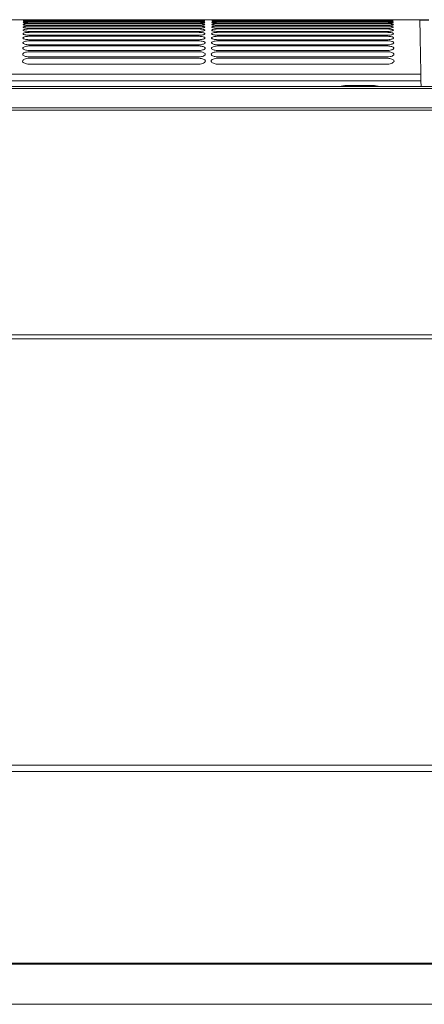
# Model space of a CAD drawing. Units: millimetres. Extents: x -1021 to 19790, y -8774 to 3383.
# Drawn here: x 12382 to 12537, y -6957 to -6579 of the extents above; entities that cross this region are included whole.
import ezdxf

# ---------------------------------------------------------------- set-up
doc = ezdxf.new("R2010")
doc.units = ezdxf.units.MM
doc.layers.add('Flowair1', color=7, linetype='Continuous')

msp = doc.modelspace()

# ---------------------------------------------------------------- linework, layer by layer
at = {"layer": 'Flowair1', "color": 7, "linetype": 'Continuous', "lineweight": 15}
for p, q in [((12535.731, -6578.74), (12083.512, -6578.74)), ((12383.653, -6578.765), (12383.653, -6578.765)), ((12453.09, -6578.765), (12453.091, -6578.765)), ((12456.085, -6578.763), (12456.085, -6578.762)), ((12525.523, -6578.763), (12525.523, -6578.763)), ((12383.648, -6578.951), (12383.648, -6578.951)), ((12386.017, -6578.861), (12450.521, -6578.861)), ((12386.017, -6579.163), (12450.521, -6579.163)), ((12386.017, -6579.654), (12450.521, -6579.654)), ((12386.017, -6580.337), (12450.521, -6580.337)), ((12386.017, -6581.216), (12450.521, -6581.216)), ((12386.017, -6582.299), (12450.521, -6582.299)), ((12450.531, -6578.812), (12386.026, -6578.812)), ((12386.026, -6578.812), (12386.026, -6578.812)), ((12450.531, -6579.067), (12386.026, -6579.067)), ((12450.531, -6579.067), (12386.026, -6579.067)), ((12386.026, -6579.067), (12386.026, -6579.067)), ((12450.531, -6579.509), (12386.026, -6579.509)), ((12386.026, -6579.511), (12386.026, -6579.509)), ((12450.531, -6579.511), (12386.026, -6579.511)), ((12386.026, -6580.147), (12386.026, -6580.144)), ((12450.531, -6580.147), (12386.026, -6580.147)), ((12450.531, -6580.981), (12386.026, -6580.981)), ((12450.531, -6582.02), (12386.026, -6582.02)), ((12386.23, -6578.812), (12386.23, -6578.812)), ((12450.531, -6578.812), (12450.531, -6578.812)), ((12450.531, -6579.067), (12450.531, -6579.067)), ((12450.531, -6579.511), (12450.531, -6579.509)), ((12450.909, -6578.812), (12450.909, -6578.812)), ((12453.096, -6578.951), (12453.096, -6578.951)), ((12453.104, -6579.324), (12453.104, -6579.324)), ((12453.117, -6579.886), (12453.117, -6579.887)), ((12453.132, -6580.644), (12453.132, -6580.645)), ((12453.151, -6581.602), (12453.151, -6581.604)), ((12456.08, -6578.949), (12456.08, -6578.949)), ((12456.276, -6578.951), (12456.276, -6578.951)), ((12458.449, -6578.858), (12522.953, -6578.858)), ((12458.449, -6579.161), (12522.953, -6579.161)), ((12458.449, -6579.652), (12522.953, -6579.652)), ((12458.449, -6580.334), (12522.953, -6580.334)), ((12458.449, -6581.214), (12522.953, -6581.214)), ((12458.449, -6582.297), (12522.953, -6582.297)), ((12522.963, -6578.81), (12458.459, -6578.81)), ((12458.459, -6578.81), (12458.459, -6578.81)), ((12522.963, -6579.065), (12458.459, -6579.065)), ((12522.963, -6579.065), (12458.459, -6579.065)), ((12458.459, -6579.065), (12458.459, -6579.065)), ((12522.963, -6579.507), (12458.459, -6579.507)), ((12458.459, -6579.509), (12458.459, -6579.507)), ((12522.963, -6579.509), (12458.459, -6579.509)), ((12458.459, -6580.145), (12458.459, -6580.142)), ((12522.963, -6580.145), (12458.459, -6580.145)), ((12522.963, -6580.979), (12458.459, -6580.979)), ((12522.963, -6582.018), (12458.459, -6582.018)), ((12458.662, -6578.81), (12458.662, -6578.81)), ((12522.963, -6578.81), (12522.963, -6578.81)), ((12522.963, -6578.812), (12522.963, -6578.812)), ((12522.963, -6578.812), (12522.963, -6578.812)), ((12522.963, -6579.065), (12522.963, -6579.065)), ((12522.963, -6579.509), (12522.963, -6579.507)), ((12523.341, -6578.81), (12523.341, -6578.81)), ((12523.537, -6578.812), (12523.537, -6578.812)), ((12525.528, -6578.949), (12525.528, -6578.949)), ((12525.537, -6579.321), (12525.537, -6579.322)), ((12525.549, -6579.884), (12525.549, -6579.885)), ((12525.564, -6580.642), (12525.564, -6580.643)), ((12525.583, -6581.6), (12525.583, -6581.601)), ((12386.017, -6583.591), (12450.521, -6583.591)), ((12386.017, -6585.101), (12450.521, -6585.101)), ((12450.531, -6583.27), (12386.026, -6583.27)), ((12386.026, -6584.741), (12386.026, -6584.729)), ((12450.531, -6584.741), (12386.026, -6584.741)), ((12453.173, -6582.767), (12453.173, -6582.769)), ((12453.199, -6584.147), (12453.199, -6584.149)), ((12453.229, -6585.751), (12453.229, -6585.753)), ((12458.449, -6583.589), (12522.953, -6583.589)), ((12458.449, -6585.099), (12522.953, -6585.099)), ((12522.963, -6583.268), (12458.459, -6583.268)), ((12458.459, -6584.739), (12458.459, -6584.727)), ((12522.963, -6584.739), (12458.459, -6584.739)), ((12525.605, -6582.765), (12525.605, -6582.767)), ((12525.632, -6584.145), (12525.632, -6584.147)), ((12525.662, -6585.748), (12525.662, -6585.751)), ((12386.017, -6586.838), (12450.521, -6586.838)), ((12386.017, -6588.812), (12450.521, -6588.812)), ((12450.531, -6586.442), (12386.026, -6586.442)), ((12450.531, -6588.385), (12386.026, -6588.385)), ((12453.264, -6587.588), (12453.264, -6587.591)), ((12453.302, -6589.672), (12453.302, -6589.675)), ((12458.449, -6586.835), (12522.953, -6586.835)), ((12458.449, -6588.81), (12522.953, -6588.81)), ((12522.963, -6586.44), (12458.459, -6586.44)), ((12522.963, -6588.383), (12458.459, -6588.383)), ((12525.696, -6587.586), (12525.696, -6587.589)), ((12525.734, -6589.67), (12525.734, -6589.673)), ((12386.017, -6591.037), (12450.521, -6591.037)), ((12386.017, -6593.527), (12450.521, -6593.527)), ((12386.026, -6590.584), (12386.026, -6590.559)), ((12450.531, -6590.584), (12386.026, -6590.584)), ((12450.531, -6593.055), (12386.026, -6593.055)), ((12453.345, -6592.016), (12453.345, -6592.02)), ((12458.449, -6591.035), (12522.953, -6591.035)), ((12458.449, -6593.525), (12522.953, -6593.525)), ((12458.459, -6590.582), (12458.459, -6590.557)), ((12522.963, -6590.582), (12458.459, -6590.582)), ((12522.963, -6593.053), (12458.459, -6593.053)), ((12525.777, -6592.014), (12525.777, -6592.018)), ((12450.531, -6595.817), (12386.026, -6595.817)), ((12453.393, -6594.638), (12453.393, -6594.642)), ((12522.963, -6595.815), (12458.459, -6595.815)), ((12525.825, -6594.636), (12525.825, -6594.64)), ((12314.014, -6599.648), (12536.123, -6599.648)), ((13515.438, -6604.389), (11540.676, -6604.389)), ((13515.438, -6605.147), (11540.676, -6605.147)), ((12536.154, -6602.247), (12083.09, -6602.247)), ((12507.609, -6603.978), (12517.558, -6603.978)), ((12536.191, -6604.389), (12536.154, -6602.247)), ((13515.438, -6612.584), (11540.676, -6612.584)), ((13515.438, -6613.487), (11540.676, -6613.487)), ((13515.438, -6699.806), (11540.676, -6699.806)), ((11540.676, -6701.282), (13515.438, -6701.282)), ((13515.438, -6864.993), (11540.676, -6864.993)), ((11540.676, -6867.454), (13515.438, -6867.454)), ((11540.676, -6941.025), (13515.438, -6941.025)), ((11540.676, -6941.422), (13515.438, -6941.422)), ((11540.676, -6956.831), (13515.438, -6956.831))]:
    msp.add_line(p, q, dxfattribs=at)
at = {"layer": 'Flowair1'}
msp.add_line((12535.731, -6578.74), (12539.18, -6578.74), dxfattribs=at)
at = {"layer": 'Flowair1', "color": 7, "linetype": 'Continuous', "lineweight": 15}
for centre, major_axis, ratio, start_param, end_param in [((12536.154, -6602.351), (-0.035, 2.985), 0.0002074, 4.7472932, 5.845517), ((12507.609, -6613.923), (9.949, 0), 0.9995431, 1.5707963, 1.8593091), ((12517.558, -6613.923), (9.949, 0), 0.9995431, 1.2822836, 1.5707963)]:
    msp.add_ellipse(centre, major_axis=major_axis, ratio=ratio, start_param=start_param, end_param=end_param, dxfattribs=at)
for points, knots in [([(12383.457, -6578.765), (12383.486, -6578.761), (12383.542, -6578.754), (12383.984, -6578.747), (12384.634, -6578.744), (12385.354, -6578.743), (12385.829, -6578.742), (12386.017, -6578.742)], [0, 0, 0, 0, 0.215081, 0.4300725, 0.6448763, 0.8594661, 1, 1, 1, 1]), ([(12386.026, -6578.812), (12385.738, -6578.812), (12385.16, -6578.81), (12384.391, -6578.8), (12383.81, -6578.787), (12383.501, -6578.774), (12383.47, -6578.767), (12383.457, -6578.765)], [0, 0, 0, 0, 0.2141891, 0.4284907, 0.6430087, 0.8578405, 1, 1, 1, 1]), ([(12450.521, -6578.742), (12450.81, -6578.742), (12451.388, -6578.743), (12452.157, -6578.745), (12452.738, -6578.749), (12453.046, -6578.756), (12453.078, -6578.762), (12453.09, -6578.765)], [0, 0, 0, 0, 0.214479, 0.4290258, 0.6437403, 0.8586353, 1, 1, 1, 1]), ([(12453.091, -6578.765), (12453.062, -6578.769), (12453.006, -6578.777), (12452.565, -6578.792), (12451.915, -6578.804), (12451.195, -6578.811), (12450.719, -6578.812), (12450.531, -6578.812)], [0, 0, 0, 0, 0.2149921, 0.4298806, 0.644636, 0.8591321, 1, 1, 1, 1]), ([(12455.889, -6578.763), (12455.918, -6578.759), (12455.975, -6578.752), (12456.417, -6578.745), (12457.067, -6578.742), (12457.786, -6578.74), (12458.261, -6578.74), (12458.449, -6578.74)], [0, 0, 0, 0, 0.215081, 0.4300725, 0.6448763, 0.8594661, 1, 1, 1, 1]), ([(12458.459, -6578.81), (12458.17, -6578.809), (12457.593, -6578.808), (12456.823, -6578.798), (12456.242, -6578.785), (12455.933, -6578.772), (12455.902, -6578.765), (12455.889, -6578.763)], [0, 0, 0, 0, 0.2141891, 0.4284907, 0.6430087, 0.8578405, 1, 1, 1, 1]), ([(12522.953, -6578.74), (12523.242, -6578.74), (12523.82, -6578.74), (12524.59, -6578.742), (12525.171, -6578.747), (12525.479, -6578.754), (12525.51, -6578.76), (12525.523, -6578.763)], [0, 0, 0, 0, 0.214479, 0.4290258, 0.6437403, 0.8586353, 1, 1, 1, 1]), ([(12525.523, -6578.763), (12525.495, -6578.767), (12525.438, -6578.775), (12524.997, -6578.79), (12524.347, -6578.802), (12523.627, -6578.809), (12523.152, -6578.81), (12522.963, -6578.81)], [0, 0, 0, 0, 0.2149921, 0.4298806, 0.644636, 0.8591321, 1, 1, 1, 1]), ([(12383.374, -6582.765), (12383.405, -6582.711), (12383.467, -6582.601), (12383.939, -6582.46), (12384.629, -6582.356), (12385.367, -6582.306), (12385.841, -6582.301), (12386.017, -6582.299)], [0, 0, 0, 0, 0.220626, 0.4412262, 0.6593863, 0.8734676, 1, 1, 1, 1]), ([(12383.397, -6581.601), (12383.427, -6581.555), (12383.488, -6581.465), (12383.951, -6581.349), (12384.63, -6581.264), (12385.363, -6581.222), (12385.837, -6581.218), (12386.017, -6581.216)], [0, 0, 0, 0, 0.2190658, 0.4380971, 0.655331, 0.8696035, 1, 1, 1, 1]), ([(12386.026, -6582.02), (12385.734, -6582.015), (12385.15, -6582.006), (12384.37, -6581.934), (12383.775, -6581.829), (12383.445, -6581.711), (12383.411, -6581.634), (12383.397, -6581.602)], [0, 0, 0, 0, 0.2098796, 0.4198274, 0.6314876, 0.8464986, 1, 1, 1, 1]), ([(12383.416, -6580.643), (12383.445, -6580.607), (12383.505, -6580.535), (12383.962, -6580.443), (12384.632, -6580.375), (12385.36, -6580.341), (12385.835, -6580.338), (12386.017, -6580.337)], [0, 0, 0, 0, 0.2177904, 0.4355336, 0.6520109, 0.866441, 1, 1, 1, 1]), ([(12386.026, -6580.981), (12385.735, -6580.977), (12385.153, -6580.97), (12384.376, -6580.911), (12383.786, -6580.825), (12383.462, -6580.731), (12383.429, -6580.669), (12383.416, -6580.644)], [0, 0, 0, 0, 0.2112038, 0.4224584, 0.6350139, 0.8499596, 1, 1, 1, 1]), ([(12383.431, -6579.885), (12383.46, -6579.858), (12383.519, -6579.803), (12383.97, -6579.734), (12384.633, -6579.683), (12385.358, -6579.657), (12385.832, -6579.655), (12386.017, -6579.654)], [0, 0, 0, 0, 0.2167752, 0.4334935, 0.6493518, 0.8638528, 1, 1, 1, 1]), ([(12386.026, -6580.147), (12385.736, -6580.144), (12385.156, -6580.138), (12384.382, -6580.092), (12383.795, -6580.025), (12383.477, -6579.952), (12383.444, -6579.905), (12383.431, -6579.886)], [0, 0, 0, 0, 0.2122749, 0.4246222, 0.6378895, 0.8527838, 1, 1, 1, 1]), ([(12383.443, -6579.323), (12383.472, -6579.304), (12383.53, -6579.265), (12383.977, -6579.218), (12384.634, -6579.183), (12385.356, -6579.166), (12385.831, -6579.164), (12386.017, -6579.163)], [0, 0, 0, 0, 0.2159968, 0.4319386, 0.6472953, 0.8618552, 1, 1, 1, 1]), ([(12386.026, -6579.511), (12385.737, -6579.509), (12385.158, -6579.504), (12384.386, -6579.47), (12383.802, -6579.422), (12383.488, -6579.37), (12383.456, -6579.337), (12383.443, -6579.324)], [0, 0, 0, 0, 0.2131258, 0.4263362, 0.640151, 0.855014, 1, 1, 1, 1]), ([(12383.452, -6578.951), (12383.48, -6578.939), (12383.538, -6578.917), (12383.981, -6578.89), (12384.634, -6578.871), (12385.355, -6578.862), (12385.83, -6578.861), (12386.017, -6578.861)], [0, 0, 0, 0, 0.2154397, 0.4307949, 0.6458087, 0.8604025, 1, 1, 1, 1]), ([(12386.026, -6579.067), (12385.737, -6579.066), (12385.159, -6579.063), (12384.389, -6579.041), (12383.806, -6579.011), (12383.496, -6578.979), (12383.464, -6578.959), (12383.452, -6578.951)], [0, 0, 0, 0, 0.2137712, 0.4276196, 0.6418647, 0.856683, 1, 1, 1, 1]), ([(12450.521, -6578.861), (12450.81, -6578.861), (12451.389, -6578.863), (12452.16, -6578.877), (12452.742, -6578.899), (12453.051, -6578.925), (12453.083, -6578.943), (12453.096, -6578.951)], [0, 0, 0, 0, 0.2142748, 0.428616, 0.6431924, 0.8581565, 1, 1, 1, 1]), ([(12450.521, -6579.163), (12450.811, -6579.165), (12451.391, -6579.168), (12452.163, -6579.194), (12452.747, -6579.233), (12453.059, -6579.279), (12453.091, -6579.311), (12453.104, -6579.324)], [0, 0, 0, 0, 0.2138707, 0.4277992, 0.6421268, 0.8571741, 1, 1, 1, 1]), ([(12450.521, -6579.654), (12450.812, -6579.656), (12451.393, -6579.661), (12452.168, -6579.699), (12452.755, -6579.756), (12453.07, -6579.822), (12453.103, -6579.868), (12453.117, -6579.886)], [0, 0, 0, 0, 0.2132593, 0.4265742, 0.640512, 0.8556654, 1, 1, 1, 1]), ([(12450.521, -6580.337), (12450.813, -6580.34), (12451.396, -6580.346), (12452.174, -6580.397), (12452.764, -6580.472), (12453.084, -6580.56), (12453.118, -6580.62), (12453.132, -6580.644)], [0, 0, 0, 0, 0.2124115, 0.4248996, 0.6383206, 0.8535893, 1, 1, 1, 1]), ([(12450.521, -6581.216), (12450.814, -6581.22), (12451.4, -6581.228), (12452.181, -6581.292), (12452.776, -6581.387), (12453.101, -6581.496), (12453.136, -6581.571), (12453.151, -6581.602)], [0, 0, 0, 0, 0.2113679, 0.4227844, 0.6355106, 0.8509094, 1, 1, 1, 1]), ([(12450.521, -6582.299), (12450.815, -6582.304), (12451.404, -6582.314), (12452.189, -6582.39), (12452.789, -6582.505), (12453.121, -6582.638), (12453.158, -6582.729), (12453.173, -6582.767)], [0, 0, 0, 0, 0.2100663, 0.4201641, 0.6320221, 0.8475633, 1, 1, 1, 1]), ([(12451.639, -6579.053), (12451.46, -6579.058), (12451.11, -6579.066), (12450.721, -6579.067), (12450.531, -6579.067)], [0, 0, 0, 0, 0.5121081, 1, 1, 1, 1]), ([(12453.104, -6579.324), (12453.076, -6579.344), (12453.02, -6579.384), (12452.575, -6579.44), (12451.919, -6579.484), (12451.195, -6579.507), (12450.718, -6579.51), (12450.531, -6579.511)], [0, 0, 0, 0, 0.2157496, 0.4314276, 0.6466982, 0.8609998, 1, 1, 1, 1]), ([(12453.117, -6579.887), (12453.088, -6579.915), (12453.032, -6579.971), (12452.583, -6580.05), (12451.921, -6580.11), (12451.194, -6580.142), (12450.717, -6580.146), (12450.531, -6580.147)], [0, 0, 0, 0, 0.2164581, 0.4328549, 0.648559, 0.8627161, 1, 1, 1, 1]), ([(12453.132, -6580.645), (12453.103, -6580.682), (12453.046, -6580.755), (12452.593, -6580.857), (12451.924, -6580.935), (12451.193, -6580.975), (12450.716, -6580.98), (12450.531, -6580.981)], [0, 0, 0, 0, 0.2174001, 0.4347406, 0.6510465, 0.8650621, 1, 1, 1, 1]), ([(12453.151, -6581.604), (12453.122, -6581.649), (12453.065, -6581.741), (12452.604, -6581.867), (12451.927, -6581.963), (12451.191, -6582.013), (12450.713, -6582.018), (12450.531, -6582.02)], [0, 0, 0, 0, 0.2185939, 0.437146, 0.6542131, 0.8680204, 1, 1, 1, 1]), ([(12453.096, -6578.951), (12453.068, -6578.963), (12453.013, -6578.987), (12452.563, -6579.021), (12452.08, -6579.045), (12451.724, -6579.052), (12451.639, -6579.053)], [0, 0, 0, 0, 0.3020737, 0.6040234, 0.9056123, 1, 1, 1, 1]), ([(12455.807, -6582.763), (12455.838, -6582.708), (12455.9, -6582.599), (12456.371, -6582.458), (12457.061, -6582.354), (12457.8, -6582.303), (12458.273, -6582.299), (12458.449, -6582.297)], [0, 0, 0, 0, 0.220626, 0.4412262, 0.6593863, 0.8734676, 1, 1, 1, 1]), ([(12455.829, -6581.598), (12455.859, -6581.553), (12455.92, -6581.463), (12456.384, -6581.347), (12457.062, -6581.262), (12457.796, -6581.22), (12458.27, -6581.216), (12458.449, -6581.214)], [0, 0, 0, 0, 0.2190658, 0.4380971, 0.655331, 0.8696035, 1, 1, 1, 1]), ([(12458.459, -6582.018), (12458.167, -6582.013), (12457.582, -6582.003), (12456.802, -6581.931), (12456.207, -6581.826), (12455.877, -6581.709), (12455.843, -6581.632), (12455.829, -6581.6)], [0, 0, 0, 0, 0.2098796, 0.4198274, 0.6314876, 0.8464986, 1, 1, 1, 1]), ([(12455.848, -6580.64), (12455.878, -6580.604), (12455.937, -6580.533), (12456.394, -6580.44), (12457.064, -6580.373), (12457.793, -6580.339), (12458.267, -6580.336), (12458.449, -6580.334)], [0, 0, 0, 0, 0.2177904, 0.4355336, 0.6520109, 0.866441, 1, 1, 1, 1]), ([(12458.459, -6580.979), (12458.168, -6580.975), (12457.585, -6580.967), (12456.809, -6580.908), (12456.218, -6580.823), (12455.895, -6580.728), (12455.862, -6580.667), (12455.848, -6580.642)], [0, 0, 0, 0, 0.2112038, 0.4224584, 0.6350139, 0.8499596, 1, 1, 1, 1]), ([(12455.863, -6579.883), (12455.893, -6579.856), (12455.951, -6579.801), (12456.403, -6579.732), (12457.065, -6579.681), (12457.79, -6579.655), (12458.265, -6579.653), (12458.449, -6579.652)], [0, 0, 0, 0, 0.2167752, 0.4334935, 0.6493518, 0.8638528, 1, 1, 1, 1]), ([(12458.459, -6580.145), (12458.169, -6580.142), (12457.588, -6580.136), (12456.814, -6580.089), (12456.227, -6580.023), (12455.909, -6579.95), (12455.876, -6579.903), (12455.863, -6579.884)], [0, 0, 0, 0, 0.2122749, 0.4246222, 0.6378895, 0.8527838, 1, 1, 1, 1]), ([(12455.875, -6579.321), (12455.904, -6579.301), (12455.962, -6579.263), (12456.409, -6579.215), (12457.066, -6579.181), (12457.788, -6579.163), (12458.263, -6579.162), (12458.449, -6579.161)], [0, 0, 0, 0, 0.2159968, 0.4319386, 0.6472953, 0.8618552, 1, 1, 1, 1]), ([(12458.459, -6579.509), (12458.169, -6579.506), (12457.59, -6579.502), (12456.818, -6579.468), (12456.234, -6579.42), (12455.92, -6579.367), (12455.888, -6579.335), (12455.875, -6579.321)], [0, 0, 0, 0, 0.2131258, 0.4263362, 0.640151, 0.855014, 1, 1, 1, 1]), ([(12455.884, -6578.948), (12455.913, -6578.937), (12455.97, -6578.915), (12456.414, -6578.888), (12457.066, -6578.869), (12457.787, -6578.86), (12458.262, -6578.859), (12458.449, -6578.858)], [0, 0, 0, 0, 0.2154397, 0.4307949, 0.6458087, 0.8604025, 1, 1, 1, 1]), ([(12458.459, -6579.065), (12458.17, -6579.064), (12457.592, -6579.061), (12456.821, -6579.039), (12456.239, -6579.008), (12455.928, -6578.976), (12455.896, -6578.957), (12455.884, -6578.949)], [0, 0, 0, 0, 0.2137712, 0.4276196, 0.6418647, 0.856683, 1, 1, 1, 1]), ([(12522.953, -6578.858), (12523.242, -6578.859), (12523.821, -6578.861), (12524.592, -6578.875), (12525.174, -6578.896), (12525.483, -6578.922), (12525.515, -6578.941), (12525.528, -6578.949)], [0, 0, 0, 0, 0.2142748, 0.428616, 0.6431924, 0.8581565, 1, 1, 1, 1]), ([(12522.953, -6579.161), (12523.243, -6579.163), (12523.823, -6579.166), (12524.596, -6579.191), (12525.18, -6579.231), (12525.491, -6579.277), (12525.524, -6579.309), (12525.537, -6579.321)], [0, 0, 0, 0, 0.2138707, 0.4277992, 0.6421268, 0.8571741, 1, 1, 1, 1]), ([(12522.953, -6579.652), (12523.244, -6579.654), (12523.825, -6579.659), (12524.6, -6579.697), (12525.187, -6579.754), (12525.502, -6579.82), (12525.535, -6579.866), (12525.549, -6579.884)], [0, 0, 0, 0, 0.2132593, 0.4265742, 0.640512, 0.8556654, 1, 1, 1, 1]), ([(12522.953, -6580.334), (12523.245, -6580.338), (12523.828, -6580.344), (12524.606, -6580.394), (12525.197, -6580.47), (12525.516, -6580.557), (12525.55, -6580.617), (12525.564, -6580.642)], [0, 0, 0, 0, 0.2124115, 0.4248996, 0.6383206, 0.8535893, 1, 1, 1, 1]), ([(12522.953, -6581.214), (12523.246, -6581.218), (12523.832, -6581.226), (12524.613, -6581.29), (12525.208, -6581.384), (12525.533, -6581.494), (12525.568, -6581.569), (12525.583, -6581.6)], [0, 0, 0, 0, 0.2113679, 0.4227844, 0.6355106, 0.8509094, 1, 1, 1, 1]), ([(12522.953, -6582.297), (12523.247, -6582.302), (12523.836, -6582.311), (12524.621, -6582.388), (12525.221, -6582.503), (12525.553, -6582.635), (12525.59, -6582.727), (12525.605, -6582.765)], [0, 0, 0, 0, 0.2100663, 0.4201641, 0.6320221, 0.8475633, 1, 1, 1, 1]), ([(12524.071, -6579.051), (12523.892, -6579.055), (12523.543, -6579.064), (12523.153, -6579.065), (12522.963, -6579.065)], [0, 0, 0, 0, 0.5121081, 1, 1, 1, 1]), ([(12525.537, -6579.322), (12525.509, -6579.342), (12525.452, -6579.381), (12525.007, -6579.438), (12524.351, -6579.482), (12523.627, -6579.505), (12523.151, -6579.508), (12522.963, -6579.509)], [0, 0, 0, 0, 0.2157496, 0.4314276, 0.6466982, 0.8609998, 1, 1, 1, 1]), ([(12525.549, -6579.885), (12525.52, -6579.913), (12525.464, -6579.969), (12525.015, -6580.047), (12524.354, -6580.108), (12523.626, -6580.14), (12523.149, -6580.143), (12522.963, -6580.145)], [0, 0, 0, 0, 0.2164581, 0.4328549, 0.648559, 0.8627161, 1, 1, 1, 1]), ([(12525.564, -6580.643), (12525.536, -6580.68), (12525.479, -6580.753), (12525.025, -6580.855), (12524.357, -6580.932), (12523.625, -6580.973), (12523.148, -6580.977), (12522.963, -6580.979)], [0, 0, 0, 0, 0.2174001, 0.4347406, 0.6510465, 0.8650621, 1, 1, 1, 1]), ([(12525.583, -6581.601), (12525.554, -6581.647), (12525.497, -6581.739), (12525.037, -6581.865), (12524.36, -6581.961), (12523.623, -6582.011), (12523.146, -6582.016), (12522.963, -6582.018)], [0, 0, 0, 0, 0.2185939, 0.437146, 0.6542131, 0.8680204, 1, 1, 1, 1]), ([(12525.528, -6578.949), (12525.5, -6578.961), (12525.445, -6578.985), (12524.996, -6579.019), (12524.512, -6579.043), (12524.156, -6579.049), (12524.071, -6579.051)], [0, 0, 0, 0, 0.3020737, 0.6040234, 0.9056123, 1, 1, 1, 1]), ([(12536.123, -6599.648), (12536.095, -6598.108), (12536.04, -6595.027), (12535.969, -6591.134), (12535.896, -6587.158), (12535.828, -6583.533), (12535.773, -6580.646), (12535.738, -6578.974), (12535.733, -6578.88), (12535.731, -6578.838)], [0, 0, 0, 0, 0.1105798, 0.2212468, 0.3318415, 0.5018471, 0.6718685, 0.8527556, 1, 1, 1, 1]), ([(12383.318, -6585.748), (12383.351, -6585.672), (12383.416, -6585.519), (12383.909, -6585.321), (12384.628, -6585.177), (12385.379, -6585.109), (12385.85, -6585.103), (12386.017, -6585.101)], [0, 0, 0, 0, 0.2247381, 0.4495012, 0.6700184, 0.8834492, 1, 1, 1, 1]), ([(12386.026, -6586.442), (12385.73, -6586.435), (12385.138, -6586.42), (12384.345, -6586.305), (12383.732, -6586.137), (12383.373, -6585.942), (12383.335, -6585.809), (12383.318, -6585.751)], [0, 0, 0, 0, 0.2042944, 0.4085851, 0.6164459, 0.8316133, 1, 1, 1, 1]), ([(12383.348, -6584.145), (12383.38, -6584.08), (12383.444, -6583.949), (12383.925, -6583.781), (12384.628, -6583.658), (12385.372, -6583.599), (12385.845, -6583.593), (12386.017, -6583.591)], [0, 0, 0, 0, 0.2224942, 0.4449899, 0.6642387, 0.8780596, 1, 1, 1, 1]), ([(12386.026, -6584.741), (12385.732, -6584.735), (12385.142, -6584.722), (12384.354, -6584.622), (12383.748, -6584.476), (12383.401, -6584.308), (12383.364, -6584.196), (12383.348, -6584.147)], [0, 0, 0, 0, 0.20646502, 0.41293262, 0.62226119, 0.83739983, 1, 1, 1, 1]), ([(12386.026, -6583.27), (12385.733, -6583.265), (12385.146, -6583.253), (12384.363, -6583.168), (12383.762, -6583.043), (12383.424, -6582.901), (12383.389, -6582.807), (12383.374, -6582.767)], [0, 0, 0, 0, 0.2083233, 0.41665759, 0.62726053, 0.84233479, 1, 1, 1, 1]), ([(12450.521, -6583.591), (12450.817, -6583.597), (12451.408, -6583.608), (12452.198, -6583.699), (12452.804, -6583.834), (12453.145, -6583.992), (12453.183, -6584.101), (12453.199, -6584.147)], [0, 0, 0, 0, 0.2084912, 0.41704, 0.6278271, 0.8434951, 1, 1, 1, 1]), ([(12450.521, -6585.101), (12450.818, -6585.108), (12451.413, -6585.121), (12452.209, -6585.226), (12452.821, -6585.383), (12453.172, -6585.567), (12453.212, -6585.696), (12453.229, -6585.751)], [0, 0, 0, 0, 0.2066625, 0.413314, 0.6228605, 0.8386314, 1, 1, 1, 1]), ([(12453.173, -6582.769), (12453.144, -6582.825), (12453.086, -6582.936), (12452.618, -6583.088), (12451.93, -6583.204), (12451.188, -6583.262), (12450.71, -6583.268), (12450.531, -6583.27)], [0, 0, 0, 0, 0.2200877, 0.4401407, 0.6581638, 0.8716869, 1, 1, 1, 1]), ([(12453.199, -6584.149), (12453.17, -6584.215), (12453.111, -6584.348), (12452.634, -6584.528), (12451.933, -6584.664), (12451.184, -6584.732), (12450.706, -6584.739), (12450.531, -6584.741)], [0, 0, 0, 0, 0.2218976, 0.4437984, 0.6629273, 0.876117, 1, 1, 1, 1]), ([(12453.229, -6585.753), (12453.199, -6585.831), (12453.139, -6585.986), (12452.651, -6586.198), (12451.935, -6586.355), (12451.179, -6586.432), (12450.702, -6586.44), (12450.531, -6586.442)], [0, 0, 0, 0, 0.2240845, 0.4481739, 0.6686276, 0.8813844, 1, 1, 1, 1]), ([(12455.75, -6585.746), (12455.783, -6585.67), (12455.848, -6585.517), (12456.342, -6585.319), (12457.06, -6585.175), (12457.811, -6585.107), (12458.282, -6585.101), (12458.449, -6585.099)], [0, 0, 0, 0, 0.2247381, 0.4495012, 0.6700184, 0.8834492, 1, 1, 1, 1]), ([(12458.459, -6586.44), (12458.162, -6586.433), (12457.57, -6586.418), (12456.777, -6586.303), (12456.164, -6586.135), (12455.806, -6585.94), (12455.767, -6585.807), (12455.75, -6585.748)], [0, 0, 0, 0, 0.2042944, 0.4085851, 0.6164459, 0.8316133, 1, 1, 1, 1]), ([(12455.78, -6584.143), (12455.812, -6584.078), (12455.876, -6583.947), (12456.357, -6583.779), (12457.06, -6583.656), (12457.805, -6583.596), (12458.277, -6583.591), (12458.449, -6583.589)], [0, 0, 0, 0, 0.2224942, 0.4449899, 0.6642387, 0.8780596, 1, 1, 1, 1]), ([(12458.459, -6584.739), (12458.164, -6584.732), (12457.574, -6584.719), (12456.787, -6584.619), (12456.18, -6584.473), (12455.833, -6584.306), (12455.796, -6584.193), (12455.78, -6584.145)], [0, 0, 0, 0, 0.20646502, 0.41293262, 0.62226119, 0.83739983, 1, 1, 1, 1]), ([(12458.459, -6583.268), (12458.165, -6583.262), (12457.579, -6583.251), (12456.795, -6583.166), (12456.195, -6583.04), (12455.857, -6582.899), (12455.822, -6582.805), (12455.807, -6582.765)], [0, 0, 0, 0, 0.2083233, 0.41665759, 0.62726053, 0.84233479, 1, 1, 1, 1]), ([(12522.953, -6583.589), (12523.249, -6583.595), (12523.841, -6583.606), (12524.631, -6583.697), (12525.236, -6583.832), (12525.577, -6583.99), (12525.615, -6584.099), (12525.632, -6584.145)], [0, 0, 0, 0, 0.2084912, 0.41704, 0.6278271, 0.8434951, 1, 1, 1, 1]), ([(12522.953, -6585.099), (12523.251, -6585.105), (12523.846, -6585.119), (12524.641, -6585.224), (12525.253, -6585.381), (12525.604, -6585.565), (12525.644, -6585.693), (12525.662, -6585.748)], [0, 0, 0, 0, 0.2066625, 0.413314, 0.6228605, 0.8386314, 1, 1, 1, 1]), ([(12525.605, -6582.767), (12525.576, -6582.822), (12525.518, -6582.934), (12525.05, -6583.086), (12524.362, -6583.201), (12523.62, -6583.26), (12523.143, -6583.266), (12522.963, -6583.268)], [0, 0, 0, 0, 0.2200877, 0.4401407, 0.6581638, 0.8716869, 1, 1, 1, 1]), ([(12525.632, -6584.147), (12525.602, -6584.213), (12525.543, -6584.346), (12525.066, -6584.526), (12524.365, -6584.662), (12523.616, -6584.73), (12523.139, -6584.736), (12522.963, -6584.739)], [0, 0, 0, 0, 0.2218976, 0.4437984, 0.6629273, 0.876117, 1, 1, 1, 1]), ([(12525.662, -6585.751), (12525.632, -6585.829), (12525.572, -6585.984), (12525.083, -6586.195), (12524.367, -6586.353), (12523.611, -6586.43), (12523.134, -6586.437), (12522.963, -6586.44)], [0, 0, 0, 0, 0.2240845, 0.4481739, 0.6686276, 0.8813844, 1, 1, 1, 1]), ([(12383.245, -6589.669), (12383.28, -6589.566), (12383.35, -6589.361), (12383.873, -6589.096), (12384.632, -6588.906), (12385.398, -6588.821), (12385.864, -6588.814), (12386.017, -6588.812)], [0, 0, 0, 0, 0.2305324, 0.461174, 0.6847862, 0.8970466, 1, 1, 1, 1]), ([(12386.026, -6590.584), (12385.727, -6590.575), (12385.128, -6590.556), (12384.325, -6590.41), (12383.696, -6590.195), (12383.308, -6589.936), (12383.265, -6589.755), (12383.245, -6589.672)], [0, 0, 0, 0, 0.1989842, 0.3978916, 0.6019527, 0.8170687, 1, 1, 1, 1]), ([(12383.284, -6587.585), (12383.318, -6587.497), (12383.385, -6587.319), (12383.892, -6587.089), (12384.629, -6586.923), (12385.387, -6586.847), (12385.857, -6586.84), (12386.017, -6586.838)], [0, 0, 0, 0, 0.2273906, 0.4548589, 0.6768124, 0.8897572, 1, 1, 1, 1]), ([(12386.026, -6588.385), (12385.729, -6588.377), (12385.133, -6588.36), (12384.335, -6588.23), (12383.715, -6588.039), (12383.343, -6587.814), (12383.302, -6587.658), (12383.284, -6587.588)], [0, 0, 0, 0, 0.2018224, 0.4036008, 0.6097001, 0.8248732, 1, 1, 1, 1]), ([(12450.521, -6586.838), (12450.82, -6586.845), (12451.419, -6586.861), (12452.22, -6586.98), (12452.84, -6587.16), (12453.202, -6587.373), (12453.245, -6587.523), (12453.264, -6587.588)], [0, 0, 0, 0, 0.2045139, 0.4089859, 0.6170333, 0.8328899, 1, 1, 1, 1]), ([(12450.521, -6588.812), (12450.822, -6588.821), (12451.425, -6588.838), (12452.232, -6588.974), (12452.86, -6589.176), (12453.236, -6589.42), (12453.282, -6589.595), (12453.302, -6589.672)], [0, 0, 0, 0, 0.2020023, 0.4039902, 0.6102667, 0.8261451, 1, 1, 1, 1]), ([(12453.264, -6587.591), (12453.233, -6587.681), (12453.172, -6587.862), (12452.67, -6588.107), (12451.935, -6588.289), (12451.171, -6588.375), (12450.695, -6588.383), (12450.531, -6588.385)], [0, 0, 0, 0, 0.2266922, 0.4534242, 0.6754235, 0.8876263, 1, 1, 1, 1]), ([(12453.302, -6589.675), (12453.271, -6589.78), (12453.208, -6589.988), (12452.69, -6590.271), (12451.934, -6590.478), (12451.161, -6590.574), (12450.688, -6590.582), (12450.531, -6590.584)], [0, 0, 0, 0, 0.2297962, 0.4596705, 0.6834317, 0.8949068, 1, 1, 1, 1]), ([(12455.678, -6589.667), (12455.713, -6589.564), (12455.782, -6589.359), (12456.306, -6589.093), (12457.064, -6588.904), (12457.83, -6588.819), (12458.297, -6588.812), (12458.449, -6588.81)], [0, 0, 0, 0, 0.2305324, 0.461174, 0.6847862, 0.8970466, 1, 1, 1, 1]), ([(12458.459, -6590.582), (12458.159, -6590.573), (12457.56, -6590.554), (12456.757, -6590.408), (12456.128, -6590.192), (12455.741, -6589.934), (12455.697, -6589.753), (12455.678, -6589.67)], [0, 0, 0, 0, 0.1989842, 0.3978916, 0.6019527, 0.8170687, 1, 1, 1, 1]), ([(12455.716, -6587.583), (12455.75, -6587.494), (12455.817, -6587.317), (12456.324, -6587.086), (12457.061, -6586.921), (12457.819, -6586.844), (12458.289, -6586.838), (12458.449, -6586.835)], [0, 0, 0, 0, 0.2273906, 0.4548589, 0.6768124, 0.8897572, 1, 1, 1, 1]), ([(12458.459, -6588.383), (12458.161, -6588.375), (12457.565, -6588.358), (12456.767, -6588.228), (12456.147, -6588.037), (12455.775, -6587.811), (12455.734, -6587.656), (12455.716, -6587.586)], [0, 0, 0, 0, 0.2018224, 0.4036008, 0.6097001, 0.8248732, 1, 1, 1, 1]), ([(12522.953, -6586.835), (12523.253, -6586.843), (12523.851, -6586.859), (12524.652, -6586.978), (12525.272, -6587.158), (12525.634, -6587.37), (12525.677, -6587.521), (12525.696, -6587.586)], [0, 0, 0, 0, 0.2045139, 0.4089859, 0.6170333, 0.8328899, 1, 1, 1, 1]), ([(12522.953, -6588.81), (12523.255, -6588.819), (12523.857, -6588.836), (12524.664, -6588.971), (12525.292, -6589.174), (12525.668, -6589.418), (12525.714, -6589.592), (12525.734, -6589.67)], [0, 0, 0, 0, 0.2020023, 0.4039902, 0.6102667, 0.8261451, 1, 1, 1, 1]), ([(12525.696, -6587.589), (12525.665, -6587.679), (12525.604, -6587.86), (12525.102, -6588.105), (12524.368, -6588.287), (12523.603, -6588.373), (12523.128, -6588.38), (12522.963, -6588.383)], [0, 0, 0, 0, 0.2266922, 0.4534242, 0.6754235, 0.8876263, 1, 1, 1, 1]), ([(12525.734, -6589.673), (12525.703, -6589.777), (12525.64, -6589.986), (12525.123, -6590.268), (12524.366, -6590.476), (12523.593, -6590.571), (12523.12, -6590.579), (12522.963, -6590.582)], [0, 0, 0, 0, 0.2297962, 0.4596705, 0.6834317, 0.8949068, 1, 1, 1, 1]), ([(12383.155, -6594.634), (12383.192, -6594.499), (12383.268, -6594.228), (12383.834, -6593.879), (12384.646, -6593.635), (12385.429, -6593.536), (12385.885, -6593.529), (12386.017, -6593.527)], [0, 0, 0, 0, 0.2386442, 0.4775251, 0.7050466, 0.9151834, 1, 1, 1, 1]), ([(12383.202, -6592.013), (12383.239, -6591.895), (12383.311, -6591.659), (12383.854, -6591.354), (12384.637, -6591.138), (12385.412, -6591.046), (12385.874, -6591.039), (12386.017, -6591.037)], [0, 0, 0, 0, 0.23424467, 0.4686599, 0.69413191, 0.90547298, 1, 1, 1, 1]), ([(12386.026, -6593.055), (12385.725, -6593.044), (12385.122, -6593.023), (12384.314, -6592.86), (12383.675, -6592.62), (12383.27, -6592.325), (12383.224, -6592.115), (12383.202, -6592.016)], [0, 0, 0, 0, 0.1957657, 0.391409, 0.5930803, 0.8080439, 1, 1, 1, 1]), ([(12450.521, -6591.037), (12450.824, -6591.047), (12451.431, -6591.066), (12452.244, -6591.218), (12452.882, -6591.446), (12453.274, -6591.724), (12453.323, -6591.925), (12453.345, -6592.016)], [0, 0, 0, 0, 0.1991686, 0.3982387, 0.6024722, 0.8182883, 1, 1, 1, 1]), ([(12450.521, -6593.527), (12450.827, -6593.538), (12451.437, -6593.56), (12452.257, -6593.729), (12452.905, -6593.982), (12453.315, -6594.298), (12453.368, -6594.53), (12453.393, -6594.638)], [0, 0, 0, 0, 0.1959096, 0.3916963, 0.5935274, 0.8091674, 1, 1, 1, 1]), ([(12453.345, -6592.02), (12453.313, -6592.14), (12453.248, -6592.38), (12452.712, -6592.704), (12451.931, -6592.94), (12451.148, -6593.044), (12450.678, -6593.052), (12450.531, -6593.055)], [0, 0, 0, 0, 0.2334881, 0.467087, 0.6928781, 0.9034234, 1, 1, 1, 1]), ([(12455.587, -6594.632), (12455.625, -6594.497), (12455.701, -6594.226), (12456.266, -6593.877), (12457.078, -6593.633), (12457.862, -6593.534), (12458.318, -6593.527), (12458.449, -6593.525)], [0, 0, 0, 0, 0.2386442, 0.4775251, 0.7050466, 0.9151834, 1, 1, 1, 1]), ([(12455.635, -6592.011), (12455.671, -6591.893), (12455.744, -6591.657), (12456.286, -6591.352), (12457.069, -6591.136), (12457.844, -6591.044), (12458.306, -6591.037), (12458.449, -6591.035)], [0, 0, 0, 0, 0.23424467, 0.4686599, 0.69413191, 0.90547298, 1, 1, 1, 1]), ([(12458.459, -6593.053), (12458.157, -6593.042), (12457.554, -6593.021), (12456.746, -6592.858), (12456.108, -6592.618), (12455.703, -6592.323), (12455.656, -6592.113), (12455.635, -6592.014)], [0, 0, 0, 0, 0.1957657, 0.391409, 0.5930803, 0.8080439, 1, 1, 1, 1]), ([(12522.953, -6591.035), (12523.257, -6591.044), (12523.863, -6591.064), (12524.676, -6591.216), (12525.314, -6591.443), (12525.706, -6591.722), (12525.755, -6591.922), (12525.777, -6592.014)], [0, 0, 0, 0, 0.1991686, 0.3982387, 0.6024722, 0.8182883, 1, 1, 1, 1]), ([(12522.953, -6593.525), (12523.259, -6593.536), (12523.87, -6593.557), (12524.689, -6593.726), (12525.337, -6593.98), (12525.748, -6594.296), (12525.8, -6594.527), (12525.825, -6594.636)], [0, 0, 0, 0, 0.1959096, 0.3916963, 0.5935274, 0.8091674, 1, 1, 1, 1]), ([(12525.777, -6592.018), (12525.745, -6592.138), (12525.68, -6592.378), (12525.144, -6592.702), (12524.363, -6592.938), (12523.58, -6593.042), (12523.111, -6593.05), (12522.963, -6593.053)], [0, 0, 0, 0, 0.2334881, 0.467087, 0.6928781, 0.9034234, 1, 1, 1, 1]), ([(12386.026, -6595.817), (12385.723, -6595.805), (12385.117, -6595.782), (12384.302, -6595.601), (12383.654, -6595.333), (12383.228, -6594.998), (12383.179, -6594.756), (12383.155, -6594.638)], [0, 0, 0, 0, 0.1920949, 0.3840333, 0.5829694, 0.7976424, 1, 1, 1, 1]), ([(12453.393, -6594.642), (12453.359, -6594.78), (12453.292, -6595.056), (12452.734, -6595.427), (12451.923, -6595.694), (12451.13, -6595.806), (12450.667, -6595.814), (12450.531, -6595.817)], [0, 0, 0, 0, 0.2378725, 0.4759062, 0.7040275, 0.9133074, 1, 1, 1, 1]), ([(12458.459, -6595.815), (12458.155, -6595.803), (12457.549, -6595.779), (12456.735, -6595.599), (12456.086, -6595.331), (12455.661, -6594.996), (12455.611, -6594.754), (12455.587, -6594.636)], [0, 0, 0, 0, 0.1920949, 0.3840333, 0.5829694, 0.7976424, 1, 1, 1, 1]), ([(12525.825, -6594.64), (12525.792, -6594.778), (12525.724, -6595.054), (12525.167, -6595.425), (12524.355, -6595.692), (12523.562, -6595.804), (12523.099, -6595.812), (12522.963, -6595.815)], [0, 0, 0, 0, 0.2378725, 0.4759062, 0.7040275, 0.9133074, 1, 1, 1, 1])]:
    msp.add_open_spline(points, degree=3, knots=knots, dxfattribs=at)

doc.saveas('drawing.dxf')
